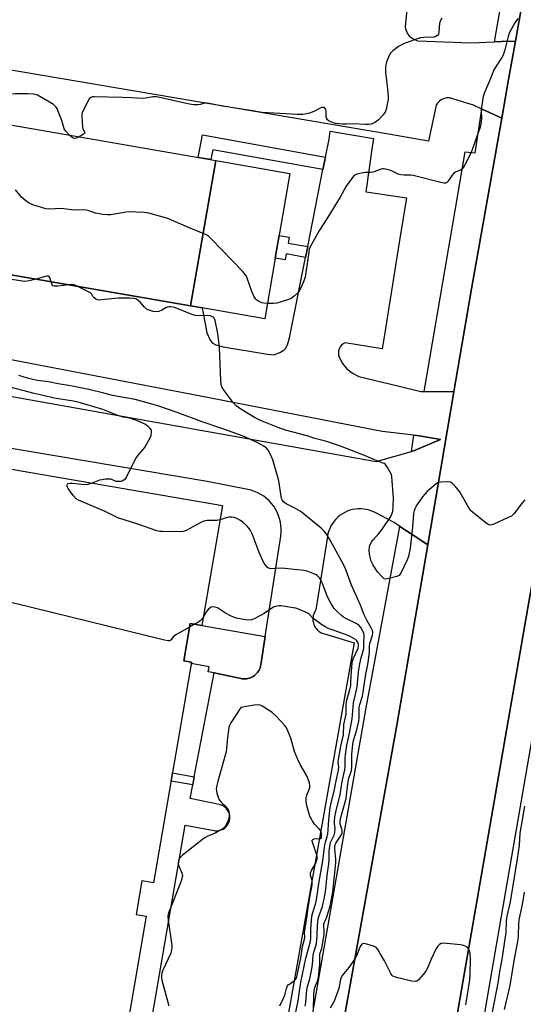
# Model space of a CAD drawing. Units: inches. Extents: x 1255765 to 1261765, y 525453 to 529454.
# Drawn here: x 1258352 to 1258560, y 528618 to 529025 of the extents above; entities that cross this region are included whole.
import ezdxf

# ---------------------------------------------------------------- set-up
doc = ezdxf.new("R2010")
doc.units = ezdxf.units.IN
doc.header["$MEASUREMENT"] = 0
for name, color, linetype in [('BLDG-Footprint', 5, 'Continuous'), ('TRANS-Non Street Sidewalk', 7, 'Continuous'), ('TRANS-Parking Lot', 4, 'Continuous'), ('TRANS-Road', 130, 'Continuous'), ('TRANS-Street Sidewalk', 7, 'Continuous'), ('Undefined', 1, 'Continuous')]:
    doc.layers.add(name, color=color, linetype=linetype)

msp = doc.modelspace()

# ---------------------------------------------------------------- linework, layer by layer
at = {"layer": 'BLDG-Footprint'}
for points, elevation in [([(1258433.21, 528966.72), (1258422.81, 528906.68), (1258334.08, 528922.05), (1258344.48, 528982.1)], 495.99), ([(1258422.81, 528906.68), (1258433.21, 528966.72), (1258463.8, 528961.42), (1258457.74, 528926.46), (1258453.39, 528901.38), (1258427.6, 528905.85)], 496.24)]:
    msp.add_lwpolyline(points, close=True, dxfattribs=dict(at, elevation=elevation))
at = {"layer": 'BLDG-Footprint', "elevation": 487}
msp.add_lwpolyline([(1258051.93, 528562.56), (1258086.25, 528762.17), (1258105.34, 528758.89), (1258111.14, 528757.89), (1258116.94, 528756.89), (1258307.5, 528724.14), (1258327.9, 528842.81), (1258435.95, 528824.24), (1258427.44, 528774.74), (1258422.63, 528775.56), (1258419.98, 528760.15), (1258423.2, 528759.59), (1258407.52, 528668.42), (1258402.66, 528669.26), (1258400.29, 528655.43), (1258404.41, 528654.72), (1258395.85, 528604.96)], dxfattribs=at)
at = {"layer": 'TRANS-Non Street Sidewalk'}
for points in [[(1258478.47, 528968.14), (1258477.45, 528963), (1258431.91, 528971.21), (1258431.11, 528967.09), (1258425.95, 528967.98), (1258427.76, 528977.28)], [(1258471.14, 528931.17), (1258470.26, 528926.75), (1258462.25, 528928.21), (1258461.8, 528925.72), (1258457.74, 528926.46), (1258459.36, 528935.79), (1258463.5, 528935.03), (1258463.06, 528932.64)], [(1258453.6, 528770.24), (1258451.8, 528758.53), (1258451.68, 528757.95), (1258451.52, 528757.38), (1258451.31, 528756.83), (1258451.05, 528756.29), (1258450.75, 528755.78), (1258450.4, 528755.3), (1258450.01, 528754.85), (1258449.59, 528754.44), (1258449.14, 528754.06), (1258448.65, 528753.72), (1258448.14, 528753.43), (1258447.59, 528753.18), (1258447.04, 528752.98), (1258446.47, 528752.83), (1258445.88, 528752.72), (1258445.29, 528752.67), (1258444.7, 528752.67), (1258444.11, 528752.72), (1258443.53, 528752.82), (1258432.49, 528755.18), (1258430.09, 528755.59), (1258430.45, 528757.71), (1258423.09, 528758.97), (1258423.2, 528759.59), (1258419.98, 528760.15), (1258422.63, 528775.56), (1258427.44, 528774.74)], [(1258424.32, 528712.27), (1258423.69, 528708.92), (1258414.76, 528710.5), (1258415.33, 528713.85)]]:
    msp.add_lwpolyline(points, close=True, dxfattribs=at)
at = {"layer": 'TRANS-Parking Lot'}
msp.add_lwpolyline([(1258512.73, 529036.14), (1258511.33, 529021.87), (1258511.68, 529020.57), (1258511.91, 529020.08), (1258512.26, 529019.36), (1258513.06, 529018.28), (1258514.06, 529017.37), (1258515.2, 529016.66), (1258516.46, 529016.18), (1258538.43, 529015.37), (1258548.32, 529015.73), (1258551.15, 529015.84), (1258556.9, 529016.05), (1258554.09, 529000.15), (1258551.28, 528984.25), (1258544.69, 528987.24), (1258543.02, 528988), (1258539.65, 528989.53), (1258529.62, 528992.65), (1258528.51, 528992.61), (1258527.43, 528992.36), (1258526.89, 528992.11), (1258526.42, 528991.9), (1258525.5, 528991.26), (1258524.73, 528990.46), (1258524.12, 528989.53), (1258521.02, 528974.76), (1258504.53, 528977.68), (1258336.37, 529006.17)], dxfattribs=at)
for points in [[(1258334.08, 528922.05, 0), (1258422.81, 528906.68, 0), (1258427.6, 528905.85, 0), (1258428.75, 528899.29, 0), (1258429.48, 528895.59, 0), (1258430.79, 528892.77, 0), (1258431.72, 528891.46, 0), (1258433.25, 528890.59, 0), (1258436.21, 528889.76, 0), (1258454.48, 528886.81, 0), (1258457.3, 528886.52, 0), (1258459.93, 528887.55, 0), (1258461.28, 528888.39, 0), (1258461.99, 528889.04, 0), (1258462.84, 528890.65, 0), (1258463.68, 528893.51, 0), (1258470.26, 528926.75, 0), (1258471.14, 528931.17, 0), (1258477.45, 528963, 0), (1258478.47, 528968.14, 0), (1258479.94, 528975.59, 0), (1258480.35, 528978.86, 0), (1258498.3, 528975.87, 0), (1258497.81, 528972.38, 0), (1258495.16, 528953.81, 0), (1258496.26, 528953.64, 0), (1258511.89, 528951.27, 0), (1258509.08, 528933.74, 0), (1258502.7, 528893.97, 0), (1258501.89, 528888.94, 0), (1258486.61, 528891.39, 0), (1258485.84, 528890.97, 0), (1258485.16, 528890.42, 0), (1258484.6, 528889.74, 0), (1258484.17, 528888.97, 0), (1258483.9, 528888.13, 0), (1258483.79, 528887.26, 0), (1258483.85, 528886.38, 0), (1258484.08, 528885.53, 0), (1258485.47, 528882.97, 0), (1258487.35, 528880.74, 0), (1258489.63, 528878.93, 0), (1258492.23, 528877.61, 0), (1258508.29, 528873.66, 0), (1258517.85, 528871.31, 0), (1258519.2, 528871.3, 0), (1258531.5, 528871.15, 0), (1258526.09, 528839.6, 0), (1258520.67, 528808.06, 0), (1258514.67, 528812.04, 0), (1258509.23, 528815.66, 0), (1258506.84, 528817.24, 0), (1258498.69, 528821.47, 0), (1258497.63, 528821.95, 0), (1258496.54, 528822.34, 0), (1258495.43, 528822.63, 0), (1258494.29, 528822.82, 0), (1258493.14, 528822.92, 0), (1258491.98, 528822.92, 0), (1258490.83, 528822.81, 0), (1258489.7, 528822.62, 0), (1258488.58, 528822.32, 0), (1258487.49, 528821.93, 0), (1258486.44, 528821.44, 0), (1258485.44, 528820.88, 0), (1258484.48, 528820.22, 0), (1258483.59, 528819.48, 0), (1258482.77, 528818.68, 0), (1258482.01, 528817.81, 0), (1258481.34, 528816.87, 0), (1258480.74, 528815.88, 0), (1258480.23, 528814.84, 0), (1258479.82, 528813.76, 0), (1258479.5, 528812.65, 0), (1258479.27, 528811.52, 0), (1258474.55, 528781.14, 0), (1258474.25, 528780.71, 0), (1258473.99, 528780.26, 0), (1258473.77, 528779.78, 0), (1258473.59, 528779.29, 0), (1258473.45, 528778.79, 0), (1258473.35, 528778.27, 0), (1258473.3, 528777.75, 0), (1258473.28, 528777.23, 0), (1258473.31, 528776.71, 0), (1258473.39, 528776.19, 0), (1258473.51, 528775.68, 0), (1258473.67, 528775.18, 0), (1258473.87, 528774.7, 0), (1258474.11, 528774.24, 0), (1258474.39, 528773.8, 0), (1258474.71, 528773.38, 0), (1258475.06, 528772.99, 0), (1258475.44, 528772.63, 0), (1258475.85, 528772.3, 0), (1258476.28, 528772.02, 0), (1258476.74, 528771.76, 0), (1258477.22, 528771.54, 0), (1258477.71, 528771.37, 0), (1258490.36, 528767.54, 0), (1258460.98, 528602.38, 0)], [(1258340.48, 528870.84, 0), (1258499.44, 528842.39, 0), (1258513.99, 528846.51, 0), (1258514.53, 528846.66, 0), (1258525.9, 528851.48, 0), (1258517.31, 528853.02, 0), (1258515, 528853.28, 0), (1258501.87, 528854.79, 0), (1258426.13, 528869.57, 0), (1258339.96, 528886.04, 0)], [(1258404.66, 528600.16, 0), (1258420.49, 528692.22, 0), (1258432.53, 528690.05, 0), (1258433, 528689.99, 0), (1258433.48, 528689.97, 0), (1258433.96, 528689.99, 0), (1258434.43, 528690.05, 0), (1258434.89, 528690.15, 0), (1258435.35, 528690.29, 0), (1258435.79, 528690.47, 0), (1258436.21, 528690.68, 0), (1258436.62, 528690.94, 0), (1258437, 528691.22, 0), (1258437.35, 528691.54, 0), (1258437.67, 528691.89, 0), (1258437.97, 528692.26, 0), (1258438.23, 528692.66, 0), (1258438.46, 528693.08, 0), (1258438.64, 528693.52, 0), (1258438.79, 528693.97, 0), (1258438.91, 528694.43, 0), (1258438.97, 528694.9, 0), (1258439, 528695.38, 0), (1258438.99, 528695.85, 0), (1258438.94, 528696.33, 0), (1258438.84, 528696.79, 0), (1258438.7, 528697.25, 0), (1258438.53, 528697.69, 0), (1258438.32, 528698.12, 0), (1258438.07, 528698.53, 0), (1258437.79, 528698.91, 0), (1258437.48, 528699.27, 0), (1258437.13, 528699.6, 0), (1258436.77, 528699.9, 0), (1258436.37, 528700.17, 0), (1258435.95, 528700.4, 0), (1258435.52, 528700.59, 0), (1258435.07, 528700.74, 0), (1258434.61, 528700.86, 0), (1258422.62, 528703.32, 0), (1258423.69, 528708.92, 0), (1258424.32, 528712.27, 0), (1258432.49, 528755.18, 0), (1258443.53, 528752.82, 0), (1258444.11, 528752.72, 0), (1258444.7, 528752.67, 0), (1258445.29, 528752.67, 0), (1258445.88, 528752.72, 0), (1258446.47, 528752.83, 0), (1258447.04, 528752.98, 0), (1258447.59, 528753.18, 0), (1258448.14, 528753.43, 0), (1258448.65, 528753.72, 0), (1258449.14, 528754.06, 0), (1258449.59, 528754.44, 0), (1258450.01, 528754.85, 0), (1258450.4, 528755.3, 0), (1258450.75, 528755.78, 0), (1258451.05, 528756.29, 0), (1258451.31, 528756.83, 0), (1258451.52, 528757.38, 0), (1258451.68, 528757.95, 0), (1258451.8, 528758.53, 0), (1258453.6, 528770.24, 0), (1258459.99, 528811.66, 0), (1258460.14, 528813.09, 0), (1258460.18, 528814.53, 0), (1258460.09, 528815.97, 0), (1258459.88, 528817.4, 0), (1258459.55, 528818.81, 0), (1258459.11, 528820.18, 0), (1258458.55, 528821.51, 0), (1258457.87, 528822.78, 0), (1258457.09, 528824, 0), (1258456.21, 528825.14, 0), (1258455.24, 528826.21, 0), (1258454.18, 528827.19, 0), (1258453.04, 528828.07, 0), (1258451.83, 528828.86, 0), (1258450.56, 528829.54, 0), (1258449.23, 528830.11, 0), (1258447.86, 528830.57, 0), (1258446.46, 528830.9, 0), (1258429.62, 528834.25, 0), (1258329.02, 528851.05, 0)]]:
    msp.add_polyline3d(points, dxfattribs=at)
at = {"layer": 'TRANS-Road'}
for points in [[(1258463.02, 528485.35), (1258487.52, 528620.13), (1258507.9, 528733.6), (1258520.67, 528808.06), (1258526.09, 528839.6), (1258531.5, 528871.15), (1258538.81, 528913.77), (1258551.28, 528984.25), (1258554.09, 529000.15), (1258556.9, 529016.05), (1258592.26, 529216.04)], [(1258624.29, 529136.98), (1258594.65, 528968.93), (1258591.48, 528950.83), (1258588.3, 528932.75), (1258578.13, 528874.45), (1258574.88, 528855.87), (1258571.64, 528837.3), (1258552.19, 528725.89), (1258513.56, 528502.83)]]:
    msp.add_lwpolyline(points, dxfattribs=at)
at = {"layer": 'TRANS-Street Sidewalk'}
for points in [[(1258592.26, 529216.04), (1258556.9, 529016.05), (1258551.15, 529015.84), (1258548.32, 529015.73), (1258556.64, 529064.07), (1258559.8, 529081.81), (1258561.4, 529090.8), (1258561.89, 529093.57), (1258564.44, 529107.88), (1258567.85, 529126.98), (1258582.58, 529213.74), (1258583.72, 529221.06), (1258587.61, 529218.77)], [(1258551.28, 528984.25), (1258538.81, 528913.77), (1258531.5, 528871.15), (1258519.2, 528871.3), (1258529.43, 528930.87), (1258529.97, 528933.98), (1258536.21, 528970.32), (1258540.25, 528969.91), (1258543.02, 528988), (1258544.69, 528987.24)], [(1258513.99, 528846.51), (1258515, 528853.28), (1258517.31, 528853.02), (1258525.9, 528851.48), (1258514.53, 528846.66)]]:
    msp.add_lwpolyline(points, close=True, dxfattribs=at)
for points in [[(1258513.56, 528502.83), (1258552.19, 528725.89), (1258571.64, 528837.3), (1258578.94, 528837.45), (1258583.86, 528837.56), (1258576.66, 528803.67), (1258562.25, 528720), (1258547.74, 528635.55), (1258543.27, 528609.91)], [(1258463.15, 528556.56), (1258474.6, 528622.61), (1258495.26, 528740.68), (1258509.23, 528815.66), (1258514.67, 528812.04), (1258520.67, 528808.06), (1258507.9, 528733.6), (1258487.52, 528620.13), (1258463.02, 528485.35)]]:
    msp.add_lwpolyline(points, dxfattribs=at)
at = {"layer": 'Undefined'}
msp.add_line((1258424.46, 528775.25, 488), (1258422.38, 528774.09, 488), dxfattribs=at)
for points, elevation in [([(1258526.47, 529025.55), (1258525.91, 529024.54), (1258525.6, 529023.43), (1258525.33, 529019.67), (1258525.11, 529018.89), (1258524.69, 529018.31), (1258524.07, 529017.92), (1258523.25, 529017.73), (1258519.15, 529017.52), (1258517.72, 529017.33), (1258516.39, 529016.92), (1258510.71, 529014.87), (1258509.67, 529014.42), (1258508.69, 529013.8), (1258506.34, 529012.04), (1258505.31, 529011.05), (1258504.61, 529009.81), (1258503.62, 529007.4), (1258503.33, 529006.3), (1258503.21, 529005.15), (1258503.25, 529003.14), (1258503.82, 528998.84), (1258504.32, 528993.28), (1258504.33, 528992.11), (1258504.13, 528990.68), (1258503.51, 528987.83), (1258503.13, 528986.76), (1258502.33, 528985.62), (1258500.42, 528983.51), (1258499.58, 528982.78), (1258498.85, 528982.38), (1258497.29, 528981.8), (1258496.22, 528981.59), (1258494.89, 528981.61), (1258490.01, 528981.88), (1258487.19, 528981.72), (1258485.46, 528981.72), (1258484.03, 528981.83), (1258482.64, 528982.08), (1258480.74, 528982.64), (1258479.98, 528983.04), (1258479.33, 528983.55), (1258479.04, 528983.99), (1258478.81, 528984.77), (1258478.71, 528985.63), (1258478.71, 528987.26), (1258478.62, 528987.76), (1258478.22, 528988.33), (1258477.81, 528988.56), (1258477.35, 528988.66), (1258476.84, 528988.58), (1258476.32, 528988.37), (1258473.67, 528986.96), (1258471.9, 528986.27), (1258469.07, 528985.72), (1258466.76, 528985.7), (1258459.67, 528986.09), (1258452.36, 528986.61), (1258446.67, 528987.56), (1258435.96, 528989.11), (1258431.13, 528990.19), (1258429.45, 528990.47), (1258428.62, 528990.44), (1258426.71, 528989.92), (1258425.7, 528989.74), (1258424.89, 528989.7), (1258424.01, 528989.77), (1258421.67, 528990.16), (1258410.69, 528992.63), (1258408.77, 528992.99), (1258407.2, 528992.99), (1258404.38, 528992.47), (1258402.95, 528992.36), (1258398.51, 528992.66), (1258394.52, 528992.69), (1258383.1, 528993.07), (1258382.25, 528992.97), (1258381.74, 528992.81), (1258381.12, 528992.32), (1258380.36, 528991.1), (1258378.08, 528986.56), (1258377.87, 528985.73), (1258377.83, 528984.87), (1258378.16, 528980.5), (1258378.41, 528979.44), (1258379.02, 528978.53), (1258379.13, 528978.24), (1258378.97, 528977.94), (1258378.61, 528977.64), (1258376.72, 528976.51)], 498), ([(1258557.96, 529025.36), (1258556.65, 529023.53), (1258554.38, 529019.34), (1258553.87, 529017.98), (1258552.48, 529012.42), (1258551.78, 529010.24), (1258551.24, 529009.25), (1258548.9, 529005.65), (1258548.18, 529004.4), (1258546.38, 528999.95), (1258544.08, 528994.88), (1258543.61, 528993.21), (1258542.86, 528988.69), (1258542.8, 528987.56), (1258542.85, 528983.92), (1258542.61, 528981.94), (1258542.32, 528980.54), (1258540.03, 528973.85), (1258538.59, 528970.02), (1258536.05, 528965), (1258535.13, 528963.52), (1258534.76, 528963.14), (1258534.17, 528962.74), (1258532.18, 528961.9), (1258531.5, 528961.5), (1258530.77, 528960.69), (1258529.06, 528958.06), (1258528.5, 528957.55), (1258528.02, 528957.39), (1258527.48, 528957.39), (1258526.63, 528957.54), (1258514.69, 528960.54), (1258513.81, 528960.64), (1258510.93, 528960.66), (1258509.59, 528960.82), (1258508.54, 528961.16), (1258505.46, 528962.58), (1258503.82, 528963.06), (1258502.72, 528963.26), (1258502.17, 528963.28), (1258501.37, 528963.12), (1258498.97, 528962.22), (1258497.94, 528961.93), (1258496.93, 528961.79), (1258495.02, 528961.8), (1258494.17, 528961.71), (1258491.92, 528961.25), (1258491.13, 528960.99), (1258490.65, 528960.74), (1258490.22, 528960.39), (1258489.64, 528959.75), (1258487.06, 528956.17), (1258484.58, 528951.53), (1258478.81, 528942.25), (1258475.96, 528937.92), (1258472.2, 528931.04), (1258471.78, 528929.97), (1258471.54, 528928.85), (1258470.05, 528918.53), (1258469.37, 528916.61), (1258468.19, 528913.93), (1258467.51, 528912.66), (1258466.97, 528912), (1258465.66, 528910.86), (1258464.26, 528909.82), (1258463.24, 528909.29), (1258460.16, 528908.32), (1258458.45, 528907.88), (1258457.03, 528907.75), (1258454.49, 528907.72)], 496), ([(1258372.8, 528977.19), (1258371.27, 528978.83), (1258370.64, 528979.76), (1258370.39, 528980.48), (1258370.11, 528981.8), (1258369.64, 528983.21), (1258368.04, 528987.38), (1258367.68, 528988.19), (1258367.22, 528988.91), (1258366.16, 528989.81), (1258362.21, 528992.26), (1258359.57, 528993.66), (1258358.05, 528994.09), (1258355.8, 528994.23), (1258350.42, 528994.31), (1258348.07, 528994.01), (1258346.9, 528993.77), (1258346.06, 528993.51), (1258343.93, 528992.46), (1258342.39, 528991.58), (1258337.99, 528988.14), (1258332.16, 528984.23)], 498), ([(1258376.72, 528976.51), (1258375.53, 528975.95), (1258374.72, 528975.84), (1258374.38, 528975.93), (1258373.92, 528976.18), (1258372.8, 528977.19)], 498), ([(1258454.49, 528907.72), (1258453.04, 528907.81), (1258452.2, 528908.02), (1258450.59, 528908.76), (1258450.12, 528909.09), (1258449.71, 528909.48), (1258449.08, 528910.46), (1258448.02, 528912.62), (1258446.18, 528918.16), (1258445.84, 528918.95), (1258445.37, 528919.68), (1258444.2, 528921), (1258431.47, 528934.29), (1258430.19, 528935.5), (1258429.45, 528935.97), (1258428.64, 528936.35), (1258421.98, 528939.02), (1258413.37, 528942.81), (1258405.58, 528945.04), (1258403.6, 528945.29), (1258397.12, 528945.51), (1258395.38, 528945.31), (1258389.9, 528944.35), (1258388.46, 528944.24), (1258386.44, 528944.47), (1258383.56, 528944.96), (1258380.3, 528946.07), (1258379.19, 528946.31), (1258374.77, 528946.25), (1258369.3, 528946.88), (1258364.41, 528946.69), (1258362.99, 528946.83), (1258357.72, 528948.39), (1258356.14, 528949.06), (1258354.74, 528950.09), (1258352.96, 528951.6), (1258352.24, 528952.41), (1258350.48, 528954.68)], 496), ([(1258358.98, 528917.74), (1258356.21, 528916.98), (1258354.34, 528916.8), (1258353.31, 528916.88), (1258350.72, 528917.36), (1258347.53, 528917.7), (1258346.37, 528917.71), (1258343.66, 528917.45), (1258342.48, 528917.49), (1258341.61, 528917.61), (1258340.29, 528918.03), (1258338.8, 528918.88), (1258336.91, 528920.25), (1258335.01, 528921.89)], 494), ([(1258365.19, 528916.66), (1258364.66, 528918.4), (1258364.42, 528918.78), (1258364.07, 528918.99), (1258363.6, 528919.01), (1258362.8, 528918.86), (1258358.98, 528917.74)], 494), ([(1258372.6, 528915.38), (1258368.01, 528914.89), (1258367.16, 528914.85), (1258366.4, 528914.91), (1258365.98, 528915.05), (1258365.66, 528915.35), (1258365.19, 528916.66)], 494), ([(1258376.25, 528914.74), (1258375.47, 528915.12), (1258374.64, 528915.39), (1258373.81, 528915.45), (1258372.6, 528915.38)], 494), ([(1258560.72, 528826.61), (1258559.76, 528825.48), (1258556.32, 528820.94), (1258555.72, 528820.3), (1258555.26, 528819.94), (1258553.96, 528819.26), (1258547.92, 528816.59), (1258547.11, 528816.3), (1258546.32, 528816.22), (1258545.59, 528816.49), (1258544.66, 528817.15), (1258539.34, 528821.39), (1258538.28, 528822.38), (1258537.48, 528823.58), (1258534.68, 528828.7), (1258533.92, 528829.95), (1258532.01, 528832.26), (1258530.77, 528833.51), (1258530.05, 528833.89), (1258528.68, 528834.04), (1258526.1, 528833.96), (1258525.28, 528833.83), (1258524.76, 528833.63), (1258523.38, 528832.59), (1258520.5, 528830.04), (1258519.45, 528829.01), (1258518.55, 528827.84), (1258516.35, 528824.67), (1258515.72, 528823.68), (1258515.34, 528822.9), (1258515.08, 528822.07), (1258514.88, 528820.92), (1258514.43, 528815.34), (1258513.38, 528806.59), (1258513.06, 528804.64), (1258512.69, 528803.26), (1258512.21, 528801.87), (1258509.62, 528796.29), (1258508.96, 528795.43), (1258507.99, 528794.94), (1258504.04, 528793.93), (1258503.24, 528793.89), (1258502.75, 528794.04), (1258502.31, 528794.34), (1258501.69, 528794.93), (1258499.95, 528796.95), (1258499.09, 528798.16), (1258498.04, 528799.96), (1258497.39, 528801.28), (1258497.05, 528802.38), (1258496.61, 528804.36), (1258496.49, 528805.74), (1258496.69, 528807.31), (1258496.96, 528808.11), (1258497.45, 528809.13), (1258498.31, 528810.28), (1258500.55, 528812.67), (1258502.02, 528814.64), (1258505.4, 528819.71), (1258505.92, 528820.76), (1258506.28, 528821.87), (1258506.47, 528823.84), (1258506.55, 528827.35), (1258505.86, 528836.16), (1258505.69, 528837.01), (1258505.25, 528838.04), (1258504.13, 528840.02), (1258503.31, 528841.14), (1258502.68, 528841.62), (1258501.93, 528841.96), (1258498.48, 528843.24), (1258494.54, 528844.99), (1258484.72, 528848.76), (1258478.5, 528850.79), (1258474.11, 528851.99), (1258470.9, 528852.99), (1258461.95, 528855.43), (1258458.5, 528856.59), (1258451.69, 528859.38), (1258449.17, 528860.55), (1258443.51, 528864.06), (1258441.59, 528865.44), (1258440.39, 528866.75), (1258436.6, 528871.75), (1258435.89, 528872.96), (1258435.44, 528874.17), (1258435.22, 528875.9), (1258434.67, 528889.56), (1258434.21, 528894.27), (1258433.94, 528896.03), (1258432.93, 528900.68), (1258432.49, 528901.7), (1258431.92, 528902.21), (1258430.9, 528902.57), (1258429.77, 528902.73), (1258425.88, 528902.64), (1258424.72, 528902.76), (1258423.08, 528903.3), (1258416.56, 528905.88), (1258415.73, 528906.14), (1258414.65, 528906.32), (1258413.84, 528906.34), (1258413.12, 528906.19), (1258412.62, 528905.95), (1258410.96, 528904.88), (1258409.72, 528904.38), (1258408.4, 528904.23), (1258407.3, 528904.36), (1258405.64, 528904.88), (1258404.62, 528905.39), (1258403.78, 528906.13), (1258402.06, 528908.07), (1258401.06, 528909.03), (1258400.17, 528909.6), (1258399.36, 528909.79), (1258397.62, 528909.89), (1258392.93, 528909.93), (1258385.98, 528909.16), (1258385.13, 528909.11), (1258384.31, 528909.2), (1258383.62, 528909.52), (1258382.81, 528910.16), (1258382.49, 528910.55), (1258381.83, 528911.69), (1258381.48, 528912.05), (1258376.25, 528914.74)], 494), ([(1258473.5, 528616.46), (1258473.65, 528621.93), (1258473.8, 528623.94), (1258474.15, 528625.31), (1258475.31, 528628.21), (1258475.66, 528629.67), (1258476.1, 528634.68), (1258476.14, 528638.83), (1258476.27, 528639.49), (1258476.93, 528641.29), (1258477.15, 528642.16), (1258477.88, 528647.3), (1258477.97, 528648.72), (1258477.78, 528650.63), (1258477.81, 528651.42), (1258478.03, 528652.17), (1258478.59, 528653.31), (1258479.02, 528654.41), (1258480.28, 528658.37), (1258480.75, 528660.35), (1258481.56, 528664.64), (1258482.74, 528676.7), (1258482.69, 528678.29), (1258482.31, 528682.41), (1258482.38, 528683.77), (1258482.76, 528684.88), (1258484.92, 528688.1), (1258485.31, 528688.86), (1258485.43, 528689.32), (1258485.36, 528690.22), (1258484.49, 528692.8), (1258484.51, 528694.08), (1258484.82, 528695.51), (1258486.96, 528703.31), (1258487.2, 528704.68), (1258487.84, 528710.35), (1258488.17, 528711.62), (1258489, 528714.06), (1258489.19, 528714.9), (1258489.3, 528716.37), (1258489.38, 528721.43), (1258489.79, 528725.68), (1258490.11, 528727.21), (1258491.4, 528731.67), (1258492.24, 528735.23), (1258492.39, 528736.66), (1258492.33, 528739.59), (1258492.45, 528741.02), (1258492.69, 528742.16), (1258493.71, 528745.56), (1258494.08, 528747.16), (1258495.08, 528754.63), (1258495.94, 528758.62), (1258496.36, 528761.5), (1258496.6, 528763.8), (1258496.6, 528766.2), (1258496.85, 528767.33), (1258497.86, 528770.69), (1258498, 528771.53), (1258497.99, 528772), (1258497.83, 528772.72), (1258497.49, 528773.49), (1258495.49, 528776.99), (1258494.43, 528779.14), (1258492.91, 528783.12), (1258489.29, 528791.32), (1258487.08, 528797.42), (1258486.36, 528799.13), (1258485.3, 528801.2), (1258482.05, 528806.88), (1258480.06, 528810.66), (1258478.99, 528812.37), (1258477.93, 528813.74), (1258476.64, 528814.95), (1258469.17, 528821.06), (1258468, 528821.89), (1258466.08, 528823.08), (1258462.31, 528824.99), (1258461.21, 528825.85), (1258460.53, 528826.66), (1258460.32, 528827.18), (1258460.13, 528828.04), (1258459.41, 528833.62), (1258459.14, 528835.07), (1258456.72, 528843.08), (1258455.9, 528845), (1258454.79, 528847.08), (1258454.12, 528847.91), (1258452.97, 528848.8), (1258450.24, 528850.28), (1258447.5, 528851.59), (1258445.13, 528852.65), (1258441.89, 528853.9), (1258435.65, 528856.01), (1258427.57, 528858.88), (1258417.19, 528862.71), (1258410.12, 528865.18), (1258407.29, 528866.04), (1258399.84, 528867.98), (1258390.57, 528869.66), (1258386.91, 528870.67), (1258380.81, 528872.17), (1258373.27, 528873.68), (1258368.05, 528874.53), (1258364.06, 528875.32), (1258359.54, 528875.88), (1258357.63, 528876.25), (1258355.44, 528876.8), (1258351.86, 528878)], 492), ([(1258381.91, 528833.53), (1258385.34, 528834.86), (1258387.66, 528835.26), (1258388.83, 528835.35), (1258389.67, 528835.28), (1258391.95, 528834.39), (1258393.26, 528834.26), (1258394.05, 528834.34), (1258394.55, 528834.49), (1258395.25, 528834.82), (1258395.86, 528835.28), (1258396.22, 528835.72), (1258396.66, 528836.48), (1258399.31, 528842.16), (1258400.13, 528843.74), (1258401.14, 528845.12), (1258403.05, 528847.24), (1258403.75, 528848.14), (1258406.05, 528852.16), (1258406.48, 528853.23), (1258406.7, 528854.61), (1258406.59, 528855.38), (1258406.16, 528856.04), (1258405.1, 528857.01), (1258403.88, 528857.81), (1258401.23, 528859.05), (1258399.37, 528859.79), (1258397.75, 528860.29), (1258394.98, 528860.82), (1258392.77, 528861.43), (1258386.51, 528863.9), (1258377.37, 528866.72), (1258374.44, 528867.4), (1258369.02, 528868.2), (1258366.53, 528868.65), (1258361.87, 528869.74), (1258358.25, 528870.5), (1258346.2, 528873.63)], 490), ([(1258434.94, 528818.37), (1258433.65, 528818.09), (1258429.7, 528818.09), (1258428.83, 528818), (1258428.27, 528817.86), (1258426.95, 528817.25), (1258420.96, 528813.95), (1258420.16, 528813.61), (1258419.6, 528813.48), (1258418.44, 528813.42), (1258411.26, 528813.52), (1258410.07, 528813.6), (1258408.91, 528813.86), (1258400.97, 528816.57), (1258392.78, 528819.21), (1258391.7, 528819.69), (1258387.47, 528821.83), (1258376.55, 528826.42), (1258375.59, 528827.03), (1258374.48, 528828.22), (1258372.23, 528831.36), (1258371.85, 528832.08), (1258371.76, 528832.54), (1258371.79, 528832.76), (1258372, 528833.13), (1258372.31, 528833.35), (1258372.91, 528833.5), (1258374.04, 528833.48), (1258377.84, 528833.07), (1258379.29, 528832.98), (1258380.56, 528833.13), (1258381.91, 528833.53)], 490), ([(1258470.16, 528617.56), (1258470.4, 528619.22), (1258470.63, 528622.67), (1258470.82, 528624.27), (1258471.11, 528625.67), (1258472, 528628.88), (1258472.76, 528632.29), (1258473.07, 528634.55), (1258473.42, 528638.58), (1258473.72, 528639.86), (1258474.51, 528642.38), (1258474.74, 528643.41), (1258475.11, 528646.77), (1258475.2, 528650.91), (1258475.52, 528653.53), (1258475.78, 528654.52), (1258477.24, 528658.74), (1258477.58, 528660.05), (1258477.89, 528661.65), (1258478.56, 528665.91), (1258479.2, 528671.57), (1258479.86, 528676.32), (1258479.97, 528677.76), (1258480.02, 528681.55), (1258480.23, 528683.62), (1258480.56, 528685.09), (1258482.03, 528688.2), (1258482.34, 528689.27), (1258482.47, 528690.93), (1258482.18, 528693.01), (1258482.15, 528693.75), (1258482.34, 528695.67), (1258482.71, 528697.61), (1258484.49, 528704.92), (1258485.31, 528710.27), (1258486.43, 528715.15), (1258486.56, 528716.55), (1258486.62, 528719.91), (1258486.75, 528721.31), (1258487.35, 528725.27), (1258488.43, 528730.2), (1258489.46, 528736.21), (1258490.07, 528742.83), (1258491.55, 528749.41), (1258492.15, 528755.61), (1258492.66, 528758.83), (1258493.23, 528761.33), (1258494.33, 528765.18), (1258494.38, 528765.93), (1258494.32, 528767.64), (1258494.44, 528770.47), (1258494.27, 528771.64), (1258493.97, 528772.44), (1258493.07, 528773.93), (1258492.32, 528774.79), (1258491.12, 528775.58), (1258487.17, 528777.44), (1258485.93, 528778.15), (1258485.06, 528778.84), (1258483.64, 528780.17), (1258482.13, 528781.81), (1258480.64, 528783.89), (1258479.82, 528785.42), (1258478.99, 528787.28), (1258477.19, 528792.06), (1258476.6, 528793.43), (1258475.98, 528794.38), (1258475.04, 528795.36), (1258474.34, 528795.81), (1258473.04, 528796.35), (1258470.89, 528797.1), (1258469.5, 528797.44), (1258461.68, 528798.31), (1258460.2, 528798.34), (1258456.14, 528798.19), (1258455.4, 528798.3), (1258454.77, 528798.56), (1258454.36, 528798.85), (1258453.8, 528799.46), (1258452.87, 528800.9), (1258451.15, 528804.92), (1258448.26, 528812.51), (1258447.35, 528814.26), (1258446.89, 528814.91), (1258446.09, 528815.78), (1258444.36, 528817.41), (1258443.42, 528818.12), (1258441.88, 528818.96), (1258440.79, 528819.31), (1258439.65, 528819.49), (1258438.55, 528819.45), (1258437.5, 528819.21), (1258434.94, 528818.37)], 490), ([(1258422.38, 528774.09), (1258416.72, 528770.89), (1258415.58, 528770.01), (1258414.71, 528768.84), (1258414.39, 528768.54), (1258413.99, 528768.36), (1258413.48, 528768.34), (1258412.07, 528768.61), (1258350.43, 528783.78), (1258348.4, 528784.22), (1258343.22, 528785.13), (1258341.2, 528785.44), (1258339.72, 528785.49), (1258317.94, 528784.9)], 488), ([(1258463.54, 528601.8), (1258467.2, 528619.69), (1258467.86, 528624.64), (1258468.36, 528627.39), (1258470.42, 528637.3), (1258472.27, 528644.18), (1258472.41, 528645.72), (1258472.39, 528649.35), (1258472.86, 528654.65), (1258473.2, 528656.21), (1258474.35, 528659.6), (1258474.79, 528661.51), (1258475.72, 528668.25), (1258477.33, 528677.51), (1258478.2, 528684.13), (1258478.44, 528685.28), (1258479.17, 528687.54), (1258479.43, 528688.64), (1258479.6, 528690.32), (1258479.85, 528694.54), (1258480.42, 528699.61), (1258480.92, 528701.99), (1258482.11, 528706.25), (1258482.85, 528710.55), (1258483.85, 528714.95), (1258483.95, 528716.21), (1258483.76, 528718.31), (1258483.79, 528719.4), (1258484.85, 528724.85), (1258485.88, 528729.53), (1258486.08, 528733.83), (1258486.79, 528736.88), (1258486.97, 528738.09), (1258487.06, 528741.88), (1258487.22, 528743.5), (1258488.53, 528748.23), (1258488.89, 528749.88), (1258489.01, 528751.36), (1258489.17, 528756.02), (1258489.44, 528759.23), (1258489.6, 528760.03), (1258489.94, 528761.01), (1258491.91, 528765.4), (1258492.15, 528766.23), (1258492.16, 528766.82), (1258491.89, 528767.69), (1258491.49, 528768.33), (1258490.93, 528768.9), (1258489.95, 528769.54), (1258487.81, 528770.61), (1258482.11, 528772.61), (1258479.62, 528773.55), (1258478.59, 528774.03), (1258476.93, 528774.98), (1258475.29, 528776.17), (1258473.24, 528777.82), (1258471.69, 528779.38), (1258471.02, 528779.86), (1258470, 528780.38), (1258467.34, 528781.49), (1258466.24, 528781.84), (1258465.09, 528782.08), (1258460.15, 528782.86), (1258459.28, 528782.85), (1258457.88, 528782.55), (1258457.06, 528782.28), (1258456.3, 528781.92), (1258453.1, 528779.7), (1258449.37, 528777.6), (1258448.1, 528777.13), (1258446.84, 528776.96), (1258445.42, 528777.09), (1258443.14, 528777.47), (1258441.73, 528777.75), (1258440.9, 528778), (1258439.29, 528778.75), (1258437.19, 528779.86), (1258433.94, 528782), (1258432.89, 528782.31), (1258431.83, 528782.37), (1258431.33, 528782.28), (1258430.9, 528782.06), (1258430.13, 528781.41), (1258429.42, 528780.5), (1258428.06, 528778.33)], 488), ([(1258428.06, 528778.33), (1258427.31, 528777.25), (1258426.71, 528776.63), (1258426, 528776.13), (1258424.46, 528775.25)], 488), ([(1258459.58, 528617.72), (1258461.2, 528620.79), (1258461.68, 528622.13), (1258462.36, 528624.87), (1258462.78, 528625.87), (1258463.13, 528626.3), (1258463.56, 528626.66), (1258465.69, 528628.14), (1258466.08, 528628.53), (1258466.32, 528628.92), (1258466.62, 528629.7), (1258466.9, 528630.82), (1258468.45, 528638.25), (1258469.06, 528642.23), (1258469.84, 528645.15), (1258469.9, 528645.84), (1258469.86, 528647.76), (1258469.95, 528648.86), (1258470.97, 528654.78), (1258471.38, 528658.12), (1258472.17, 528663.35), (1258472.95, 528667.5), (1258473.02, 528668.3), (1258472.98, 528669.3), (1258472.34, 528671.68), (1258472.34, 528672.46), (1258472.74, 528673.49), (1258474.43, 528676.58), (1258474.82, 528677.59), (1258475, 528678.42), (1258475.01, 528679.52), (1258474.84, 528680.36), (1258473.22, 528684.85), (1258473.02, 528685.62), (1258473.02, 528686.06), (1258473.21, 528686.35), (1258473.83, 528686.57), (1258476.63, 528686.79), (1258476.79, 528686.98), (1258476.89, 528687.38), (1258476.88, 528688.89), (1258476.57, 528689.89), (1258475.92, 528690.74), (1258473.94, 528692.72), (1258472.96, 528694.21), (1258472.07, 528696.06), (1258470.81, 528700.22), (1258470.56, 528702.17), (1258470.57, 528703.56), (1258470.82, 528704.64), (1258471.77, 528707.04), (1258472.02, 528707.88), (1258472.07, 528708.7), (1258471.83, 528709.76), (1258470.72, 528712.65), (1258468, 528717.27), (1258467.03, 528719.39), (1258465.75, 528722.65), (1258464.22, 528728.23), (1258462.66, 528731.95), (1258462.12, 528732.94), (1258461.58, 528733.63), (1258457.94, 528737.41), (1258456.67, 528738.61), (1258454.76, 528739.94), (1258452.31, 528741.48), (1258451.55, 528741.83), (1258450.74, 528741.96), (1258449.02, 528741.78), (1258443.5, 528740.88), (1258439.41, 528734.5), (1258438.86, 528733.49), (1258438.59, 528732.66), (1258437.98, 528728.52), (1258437.63, 528723.92), (1258437.43, 528722.5), (1258433.98, 528710.42), (1258433.59, 528708.69), (1258433.39, 528707.25), (1258433.46, 528706.39), (1258433.65, 528705.53), (1258434.16, 528703.83), (1258434.61, 528702.76), (1258435.31, 528701.85), (1258437.7, 528699.62), (1258438.09, 528699.08), (1258438.4, 528698.4), (1258438.68, 528697.12), (1258438.69, 528696), (1258438.47, 528694.59), (1258438.05, 528693.52), (1258437.02, 528691.78), (1258436.27, 528690.93), (1258435.32, 528690.29), (1258433.26, 528689.17), (1258429.64, 528687.66), (1258428.42, 528686.93), (1258419.29, 528679.81), (1258418.71, 528679.22), (1258418.23, 528678.59), (1258417.82, 528677.64), (1258417.68, 528676.58), (1258417.74, 528675.8), (1258419.25, 528672.22), (1258419.41, 528671.42), (1258419.36, 528670.88), (1258419.15, 528670.07), (1258418.56, 528668.43), (1258413.87, 528656.3), (1258413.6, 528655.46), (1258413.44, 528654.63), (1258413.49, 528653.06), (1258415, 528642.56), (1258415.03, 528641.69), (1258414.96, 528640.82), (1258414.57, 528639.44), (1258413.59, 528637.02), (1258411.3, 528632.34), (1258410.92, 528631.23), (1258410.73, 528630.14), (1258410.8, 528629.15), (1258410.98, 528628.22), (1258413.76, 528617.66)], 486), ([(1258547.29, 528614.51), (1258549.82, 528627.09), (1258550.55, 528632.57), (1258551.37, 528636.8), (1258552.72, 528645.33), (1258553.01, 528647.66), (1258553.27, 528652.91), (1258553.43, 528654.64), (1258554.87, 528660.57), (1258557.81, 528678.42), (1258558.53, 528683.84), (1258558.79, 528689), (1258559.72, 528693.59), (1258560.79, 528700.1)], 494), ([(1258552.33, 528616.2), (1258554.74, 528626.06), (1258556.32, 528636.24), (1258558.04, 528645.1), (1258558.16, 528646.75), (1258558.27, 528651.52), (1258558.45, 528653.19), (1258559.8, 528659.51), (1258560.6, 528664.55)], 496), ([(1258536.46, 528618.04), (1258538.01, 528628.38), (1258538.26, 528630.81), (1258538.33, 528636.99), (1258538.16, 528639.38), (1258537.99, 528640.23), (1258537.58, 528641.22), (1258537.28, 528641.63), (1258536.66, 528642.09), (1258535.43, 528642.62), (1258534.32, 528642.88), (1258528.45, 528643.46), (1258526.72, 528643.49), (1258526.21, 528643.37), (1258525.56, 528643.04), (1258524.82, 528642.36), (1258524.24, 528641.39), (1258522.15, 528636.94), (1258520.46, 528632.98), (1258519.93, 528631.97), (1258518.85, 528630.57), (1258516.87, 528628.37), (1258516.22, 528627.88), (1258515.48, 528627.7), (1258514.09, 528627.9), (1258507.77, 528629.36), (1258506.95, 528629.6), (1258506.23, 528629.97), (1258505.86, 528630.35), (1258505.41, 528631.05), (1258502.81, 528636.24), (1258501.26, 528639.01), (1258500.24, 528640.74), (1258499.56, 528641.61), (1258499.14, 528641.94), (1258498.36, 528642.29), (1258495.52, 528643.13), (1258494.16, 528643.37), (1258493.7, 528643.28), (1258493.51, 528643.17), (1258493.03, 528642.62), (1258492.64, 528641.91), (1258491.23, 528638.3), (1258490.54, 528637.03), (1258488.16, 528633.45), (1258485.4, 528630.2), (1258484.78, 528628.96), (1258484.54, 528628.17), (1258484.11, 528625.43), (1258483.63, 528623.75), (1258482, 528619.61), (1258480.41, 528616.66)], 492)]:
    msp.add_lwpolyline(points, dxfattribs=dict(at, elevation=elevation))

doc.saveas('drawing.dxf')
